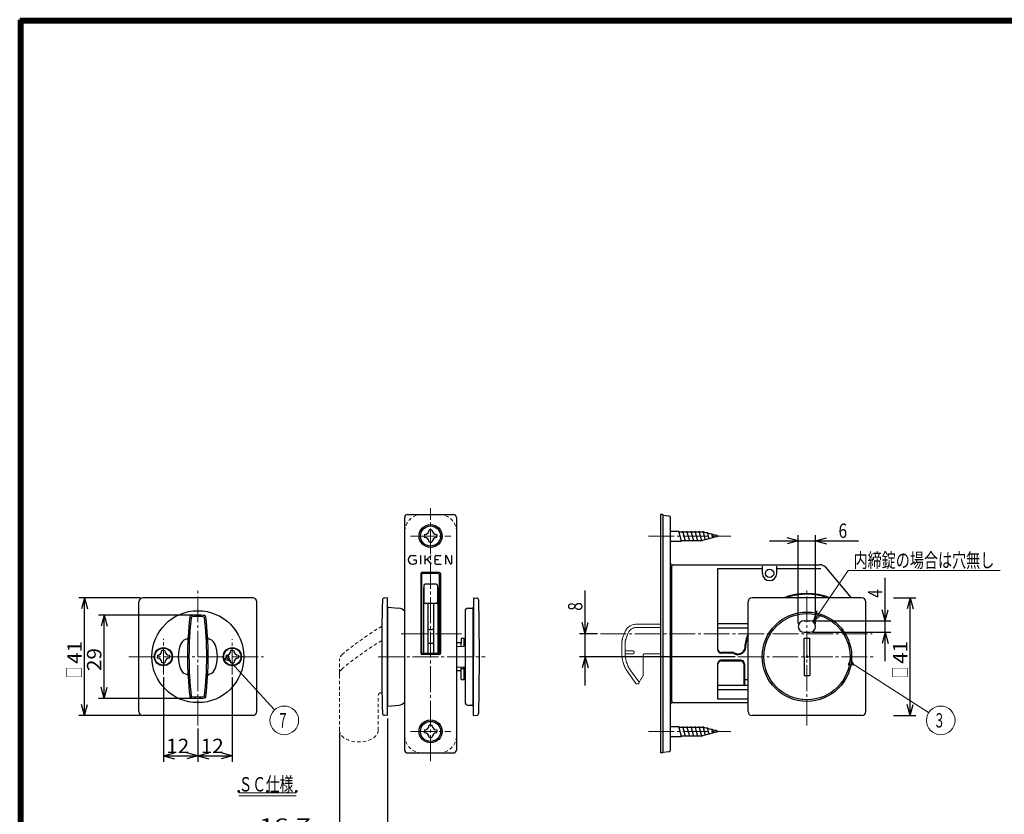
# Model space of a CAD drawing. Extents: x -391 to 391, y -277 to 277.
# Drawn here: x -391 to -48, y 0 to 277 of the extents above; entities that cross this region are included whole.
import ezdxf
from ezdxf.enums import TextEntityAlignment as Align

# ---------------------------------------------------------------- set-up
doc = ezdxf.new("R2010")
doc.units = 0
doc.header["$MEASUREMENT"] = 0
for name, pattern in [('CENTER', [12, 9, -1, 1, -1]), ('DASHED', [2, 1.2, -0.8]), ('PHANTOM', [12.5, 9, -1, 0.5, -0.5, 0.5, -1])]:
    doc.linetypes.add(name, pattern=pattern)
for name, color, linetype in [('1', 2, 'CONTINUOUS'), ('2', 3, 'CONTINUOUS'), ('3', 4, 'CONTINUOUS'), ('4', 1, 'CONTINUOUS')]:
    doc.layers.add(name, color=color, linetype=linetype)
doc.styles.get("Standard").update_dxf_attribs({"font": 'txt', "bigfont": 'BIGFONT'})
doc.dimstyles.get("Standard").update_dxf_attribs({"dimscale": 2, "dimtxt": 2.5, "dimasz": 2, "dimexe": 2, "dimexo": 0.5, "dimgap": 0.5, "dimtad": 1, "dimzin": 0, "dimdsep": 46, "dimtxsty": 'STANDARD', "dimcen": 0.09, "dimadec": 0, "dimazin": 0, "dimtfac": 1, "dimtdec": 4, "dimtofl": 0, "dimtmove": 0, "dimatfit": 3, "dimfxl": 1, "dimtolj": 1, "dimtzin": 0, "dimarcsym": 0})

# ---------------------------------------------------------------- blocks, each defined once
blk = doc.blocks.new('*D31')
at = {"layer": '2', "lineweight": 25}
for p, q in [((-329.588035, 69.363708), (-363.177754, 69.363708)), ((-361.177754, 69.363708), (-362.213031, 65.500005)), ((-361.177754, 40.363708), (-361.177754, 69.363708)), ((-361.177754, 69.363708), (-360.142478, 65.500005)), ((-361.177754, 40.363708), (-362.213031, 44.227412)), ((-361.177754, 40.363708), (-360.142478, 44.227412)), ((-329.588035, 40.363708), (-363.177754, 40.363708))]:
    blk.add_line(p, q, dxfattribs=at)
at = {"layer": '2', "lineweight": 18, "width": 2}
blk.add_text('29', height=5, rotation=90, dxfattribs=at).set_placement((-362.177754, 49.863708), (-362.177754, 57.863708), align=Align.FIT)
blk = doc.blocks.new('*D32')
at = {"layer": '2', "lineweight": 25}
for p, q in [((-316.588035, 47.713708), (-316.588035, 18.306386)), ((-328.588035, 29.863708), (-328.588035, 18.306386)), ((-328.588035, 20.306386), (-324.724331, 21.341662)), ((-316.588035, 20.306386), (-320.451738, 21.341662)), ((-328.588035, 20.306386), (-324.724331, 19.27111)), ((-328.588035, 20.306386), (-316.588035, 20.306386)), ((-316.588035, 20.306386), (-320.451738, 19.27111))]:
    blk.add_line(p, q, dxfattribs=at)
at = {"layer": '2', "lineweight": 18, "width": 2}
blk.add_text('12', height=5, dxfattribs=at).set_placement((-327.588035, 21.306386), (-319.588035, 21.306386), align=Align.FIT)
blk = doc.blocks.new('*D33')
at = {"layer": '2', "lineweight": 25}
for p, q in [((-340.588035, 47.713708), (-340.588035, 18.306386)), ((-340.588035, 20.306386), (-336.724331, 21.341662)), ((-328.588035, 20.306386), (-332.451738, 21.341662)), ((-340.588035, 20.306386), (-336.724331, 19.27111)), ((-340.588035, 20.306386), (-328.588035, 20.306386)), ((-328.588035, 20.306386), (-332.451738, 19.27111))]:
    blk.add_line(p, q, dxfattribs=at)
at = {"layer": '2', "lineweight": 18, "width": 2}
blk.add_text('12', height=5, dxfattribs=at).set_placement((-339.588035, 21.306386), (-331.588035, 21.306386), align=Align.FIT)
blk = doc.blocks.new('*D34')
at = {"layer": '2', "lineweight": 25}
for p, q in [((-193.744263, 44.863759), (-193.744263, 77.863988)), ((-193.744263, 62.863988), (-194.779539, 66.727691)), ((-193.744263, 62.863988), (-192.708987, 66.727691)), ((-189.497465, 62.863988), (-195.744263, 62.863988)), ((-141.588105, 54.863759), (-195.744263, 54.863759)), ((-193.744263, 54.863759), (-194.779539, 51.000056)), ((-193.744263, 54.863759), (-192.708987, 51.000056))]:
    blk.add_line(p, q, dxfattribs=at)
at = {"layer": '2', "lineweight": 18, "width": 2}
blk.add_text('8', height=5, rotation=90, dxfattribs=at).set_placement((-194.744263, 70.863988), (-194.744263, 73.863988), align=Align.FIT)
blk = doc.blocks.new('*D45')
at = {"layer": '2', "lineweight": 25}
for p, q in [((-89.351844, 53.363759), (-89.351844, 82.363759)), ((-89.351844, 67.363759), (-90.38712, 71.227463)), ((-89.351844, 67.363759), (-88.316568, 71.227463)), ((-114.588105, 67.363759), (-87.351844, 67.363759)), ((-114.588105, 63.363759), (-87.351844, 63.363759)), ((-89.351844, 63.363759), (-90.38712, 59.500056)), ((-89.351844, 63.363759), (-88.316568, 59.500056))]:
    blk.add_line(p, q, dxfattribs=at)
at = {"layer": '2', "lineweight": 18, "width": 2}
blk.add_text('4', height=5, rotation=90, dxfattribs=at).set_placement((-90.351844, 75.363759), (-90.351844, 78.363759), align=Align.FIT)
blk = doc.blocks.new('*D46')
at = {"layer": '2', "lineweight": 25}
for p, q in [((-119.588105, 95.220606), (-123.451808, 96.255883)), ((-119.588105, 66.363759), (-119.588105, 97.220606)), ((-113.588105, 66.363759), (-113.588105, 97.220606)), ((-113.588105, 95.220606), (-109.724402, 96.255883)), ((-129.588105, 95.220606), (-98.588105, 95.220606)), ((-119.588105, 95.220606), (-123.451808, 94.18533)), ((-113.588105, 95.220606), (-109.724402, 94.18533))]:
    blk.add_line(p, q, dxfattribs=at)
at = {"layer": '2', "lineweight": 18, "width": 2}
blk.add_text('6', height=5, dxfattribs=at).set_placement((-105.588105, 96.220606), (-102.588105, 96.220606), align=Align.FIT)
blk = doc.blocks.new('*D51')
at = {"layer": '2', "lineweight": 25}
for p, q in [((-262.58807, 33.363969), (-262.58807, -9.435799)), ((-279.288074, 28.266354), (-279.288074, -9.435799)), ((-279.288074, -7.435799), (-283.151778, -6.400522)), ((-262.58807, -7.435799), (-258.724367, -6.400522)), ((-309.288074, -7.435799), (-252.58807, -7.435799)), ((-279.288074, -7.435799), (-283.151778, -8.471075)), ((-262.58807, -7.435799), (-258.724367, -8.471075))]:
    blk.add_line(p, q, dxfattribs=at)
at = {"layer": '2', "lineweight": 18, "width": 2}
blk.add_text('16.7', height=5, dxfattribs=at).set_placement((-307.288074, -6.435799), (-289.288074, -6.435799), align=Align.FIT)
blk = doc.blocks.new('*D52')
at = {"layer": '2', "lineweight": 25}
for p, q in [((-348.688035, 75.363759), (-370.025208, 75.363759)), ((-368.025208, 75.363759), (-369.060484, 71.500056)), ((-368.025208, 34.363759), (-368.025208, 75.363759)), ((-368.025208, 75.363759), (-366.989931, 71.500056)), ((-368.025208, 34.363759), (-369.060484, 38.227463)), ((-368.025208, 34.363759), (-366.989931, 38.227463)), ((-348.688035, 34.363759), (-370.025208, 34.363759))]:
    blk.add_line(p, q, dxfattribs=at)
at = {"layer": '2', "lineweight": 18, "width": 2}
blk.add_text('41', height=5, rotation=90, dxfattribs=at).set_placement((-369.025208, 52.363759), (-369.025208, 60.363759), align=Align.FIT)
blk = doc.blocks.new('*D53')
at = {"layer": '2', "lineweight": 25}
for p, q in [((-86.472902, 75.363759), (-78.630457, 75.363759)), ((-80.630457, 75.363759), (-81.665733, 71.500056)), ((-80.630457, 34.363759), (-80.630457, 75.363759)), ((-80.630457, 75.363759), (-79.595181, 71.500056)), ((-80.630457, 34.363759), (-81.665733, 38.227463)), ((-80.630457, 34.363759), (-79.595181, 38.227463)), ((-86.472902, 34.363759), (-78.630457, 34.363759))]:
    blk.add_line(p, q, dxfattribs=at)
at = {"layer": '2', "lineweight": 18, "width": 2}
blk.add_text('41', height=5, rotation=90, dxfattribs=at).set_placement((-81.630457, 52.363759), (-81.630457, 60.363759), align=Align.FIT)

msp = doc.modelspace()

# ---------------------------------------------------------------- linework, layer by layer
at = {"layer": '1', "linetype": 'CENTER', "lineweight": 18}
for p, q in [((-247.588112, 18.52767), (-247.588112, 106.517843)), ((-254.588112, 96.863983), (-240.588112, 96.863983)), ((-171.771921, 96.864001), (-143.101313, 96.864001)), ((-257.826883, 62.863976), (-236.861872, 62.863976)), ((-188.497465, 62.863988), (-93.913866, 62.863988)), ((-254.588112, 28.863979), (-240.588112, 28.863979)), ((-171.771921, 28.864001), (-143.101313, 28.864001))]:
    msp.add_line(p, q, dxfattribs=at)
at = {"layer": '1', "lineweight": 25}
for p, q in [((-256.588112, 22.364014), (-256.588112, 103.363983)), ((-255.588112, 104.363983), (-239.588112, 104.363983)), ((-238.588112, 103.363983), (-238.588112, 22.364014)), ((-166.788112, 104.364001), (-167.588112, 104.364001)), ((-167.588112, 104.364001), (-167.588112, 21.364001)), ((-166.788112, 104.364001), (-166.788112, 21.364001)), ((-164.532895, 103.813417), (-166.788111, 104.063997)), ((-164.088111, 22.411513), (-164.088111, 103.316475)), ((-249.738112, 97.355412), (-249.738112, 96.863983)), ((-249.738112, 96.372555), (-249.738112, 96.863983)), ((-247.588112, 99.013983), (-248.07954, 99.013983)), ((-247.588112, 99.013983), (-247.096683, 99.013983)), ((-245.438112, 97.355412), (-245.438112, 96.863983)), ((-245.438112, 96.372555), (-245.438112, 96.863983)), ((-164.088112, 98.614001), (-161.140356, 98.614001)), ((-160.202534, 95.114001), (-161.140356, 98.614001)), ((-161.073369, 98.364001), (-152.936188, 98.364001)), ((-158.802534, 95.114001), (-159.740356, 98.614001)), ((-157.402534, 95.114001), (-158.340356, 98.614001)), ((-156.002534, 95.114001), (-156.940356, 98.614001)), ((-154.602534, 95.114001), (-155.540356, 98.614001)), ((-153.202534, 95.114001), (-154.140356, 98.614001)), ((-147.338112, 96.864001), (-152.936188, 98.364001)), ((-147.338112, 96.864001), (-152.936188, 95.364001)), ((-151.87627, 95.389186), (-152.727754, 98.566971)), ((-150.570052, 95.739186), (-151.219464, 98.162826)), ((-149.263834, 96.089186), (-149.711174, 97.75868)), ((-147.957616, 96.439186), (-148.202883, 97.354535)), ((-247.588112, 94.713983), (-248.07954, 94.713983)), ((-247.588112, 94.713983), (-247.096683, 94.713983)), ((-164.088112, 95.114001), (-160.202534, 95.114001)), ((-160.269521, 95.364001), (-152.936188, 95.364001)), ((-253.838112, 90.113962), (-252.638112, 90.113962)), ((-251.038112, 90.113962), (-251.038112, 87.113962)), ((-249.438112, 87.113962), (-249.438112, 90.113962)), ((-247.438112, 90.113962), (-249.371938, 88.372737)), ((-245.938112, 87.313962), (-245.938112, 89.913962)), ((-245.738112, 90.113962), (-243.938112, 90.113962)), ((-242.438112, 89.913962), (-242.438112, 87.113962)), ((-242.058018, 90.000947), (-240.718206, 87.226978)), ((-240.338112, 90.113962), (-240.338112, 87.313962)), ((-253.488112, 88.563962), (-252.738112, 88.563962)), ((-252.538112, 87.539084), (-252.538112, 88.363962)), ((-248.738913, 88.664197), (-247.438112, 87.113962)), ((-245.738112, 88.663962), (-244.788112, 88.663962)), ((-245.738112, 87.113962), (-243.938112, 87.113962)), ((-163.588111, 86.863789), (-163.088105, 86.863789)), ((-163.588105, 39.363774), (-163.588105, 86.363789)), ((-163.088105, 86.863789), (-112.054091, 86.863789)), ((-132.088105, 83.863759), (-132.088105, 86.402137)), ((-127.088105, 83.863759), (-127.088105, 86.402137)), ((-110.139829, 85.971769), (-101.229101, 75.363759)), ((-250.988112, 83.863979), (-250.988112, 55.963979)), ((-244.488112, 84.163979), (-250.688112, 84.163979)), ((-250.588112, 56.263982), (-250.588112, 83.563995)), ((-244.888112, 83.863995), (-250.288112, 83.863995)), ((-244.588112, 83.563995), (-244.588112, 56.263982)), ((-244.188112, 83.863979), (-244.188112, 55.963979)), ((-147.588105, 85.608351), (-132.088105, 85.608351)), ((-147.588105, 57.101259), (-147.588105, 85.608351)), ((-127.088105, 85.608351), (-111.711347, 85.608351)), ((-250.08807, 78.846509), (-250.08807, 55.963982)), ((-249.988112, 79.645125), (-249.988113, 73.904946)), ((-245.688111, 80.145125), (-249.488112, 80.145125)), ((-245.188111, 79.645125), (-245.188111, 73.904946)), ((-245.088154, 78.846509), (-245.088154, 55.963982)), ((-245.688111, 73.404946), (-249.488112, 73.404946)), ((-248.58807, 73.404946), (-248.58807, 64.823302)), ((-246.588154, 73.404946), (-246.588154, 64.823302)), ((-147.588105, 66.363759), (-137.088105, 66.363759)), ((-248.58807, 64.823302), (-248.58807, 55.963982)), ((-248.08807, 64.323302), (-247.088154, 64.323302)), ((-246.588154, 64.823302), (-246.588154, 55.963982)), ((-147.588105, 64.863759), (-137.088105, 64.863759)), ((-246.888154, 59.486366), (-248.28807, 59.486366)), ((-244.488112, 55.663979), (-250.688112, 55.663979)), ((-244.888112, 55.963982), (-250.288112, 55.963982)), ((-142.390881, 56.363759), (-146.588105, 56.363759)), ((-142.390881, 56.101259), (-146.588105, 56.101259)), ((-147.588105, 40.119206), (-147.588105, 52.626259)), ((-139.588105, 53.626259), (-146.588105, 53.626259)), ((-139.588105, 53.363759), (-146.588105, 53.363759)), ((-138.588105, 52.363759), (-138.588105, 44.863759)), ((-138.325605, 52.363759), (-138.325605, 44.863759)), ((-137.088105, 44.863759), (-147.588105, 44.863759)), ((-138.325605, 46.961543), (-137.088105, 46.961543)), ((-137.088105, 43.363759), (-147.588105, 43.363759)), ((-163.588111, 38.863774), (-163.088105, 38.863774)), ((-163.088105, 38.863774), (-137.088105, 38.863774)), ((-137.088105, 40.119206), (-147.588105, 40.119206)), ((-247.588112, 31.013979), (-248.07954, 31.013979)), ((-247.588112, 31.013979), (-247.096683, 31.013979)), ((-249.738112, 29.355407), (-249.738112, 28.863979)), ((-249.738112, 28.37255), (-249.738112, 28.863979)), ((-245.438112, 29.355407), (-245.438112, 28.863979)), ((-245.438112, 28.37255), (-245.438112, 28.863979)), ((-164.088112, 30.614001), (-161.140356, 30.614001)), ((-160.202534, 27.114001), (-161.140356, 30.614001)), ((-161.073369, 30.364001), (-152.936188, 30.364001)), ((-158.802534, 27.114001), (-159.740356, 30.614001)), ((-157.402534, 27.114001), (-158.340356, 30.614001)), ((-156.002534, 27.114001), (-156.940356, 30.614001)), ((-154.602534, 27.114001), (-155.540356, 30.614001)), ((-153.202534, 27.114001), (-154.140356, 30.614001)), ((-147.338112, 28.864001), (-152.936188, 30.364001)), ((-147.338112, 28.864001), (-152.936188, 27.364001)), ((-151.87627, 27.389186), (-152.727754, 30.566971)), ((-150.570052, 27.739186), (-151.219464, 30.162826)), ((-149.263834, 28.089186), (-149.711174, 29.75868)), ((-147.957616, 28.439186), (-148.202883, 29.354535)), ((-247.588112, 26.713979), (-248.07954, 26.713979)), ((-247.588112, 26.713979), (-247.096683, 26.713979)), ((-164.088112, 27.114001), (-160.202534, 27.114001)), ((-160.269521, 27.364001), (-152.936188, 27.364001)), ((-255.588112, 21.364014), (-239.588112, 21.364014)), ((-166.788112, 21.364001), (-167.588112, 21.364001)), ((-166.788111, 21.663992), (-164.532895, 21.914571))]:
    msp.add_line(p, q, dxfattribs=at)
at = {"layer": '1', "linetype": 'PHANTOM', "lineweight": 18}
for p, q in [((-175.93999, 66.163757), (-167.588112, 66.163757)), ((-180.728783, 61.279013), (-179.980668, 63.334443)), ((-179.648137, 60.88569), (-178.900022, 62.94112)), ((-175.93999, 65.013757), (-167.588112, 65.013757)), ((-180.988105, 55.961691), (-180.988105, 59.808327)), ((-179.838105, 59.808327), (-179.838105, 55.961691)), ((-179.688105, 56.863759), (-177.188105, 56.863759)), ((-179.687984, 55.863759), (-177.188105, 55.863759)), ((-173.588105, 48.531706), (-173.588105, 55.363759)), ((-173.088105, 55.863759), (-168.902314, 55.863759)), ((-168.902314, 55.863759), (-167.588112, 55.863759)), ((-178.829997, 49.319718), (-176.105571, 45.569867)), ((-177.899628, 49.995671), (-175.032594, 46.049538)), ((-173.72208, 48.031706), (-174.103685, 47.370745)), ((-175.701062, 45.363759), (-175.501944, 45.363759)), ((-175.051668, 45.646384), (-174.360767, 47.077532))]:
    msp.add_line(p, q, dxfattribs=at)
at = {"layer": '1', "lineweight": 25}
for centre, radius in [((-247.588112, 96.863983), 4), ((-247.588112, 96.863983), 3.5), ((-129.588105, 83.863759), 1.450035), ((-247.588112, 28.863979), 4), ((-247.588112, 28.863979), 3.5)]:
    msp.add_circle(centre, radius, dxfattribs=at)
at = {"layer": '1', "linetype": 'DASHED', "lineweight": 18}
for centre, start, end in [((-250.588112, 98.363983), 90, 180), ((-244.588112, 98.363983), 0, 90), ((-250.588112, 27.364014), 180, 270), ((-244.588112, 27.364014), 270, 360)]:
    msp.add_arc(centre, 6, start, end, dxfattribs=at)
at = {"layer": '1', "lineweight": 25}
for centre, radius, start, end in [((-255.588112, 103.363983), 1, 90, 180), ((-239.588112, 103.363983), 1, 0, 90), ((-164.588111, 103.316475), 0.5, 0, 83.659808), ((-249.738112, 99.013983), 1.658571, 270, 360), ((-249.738112, 94.713983), 1.658571, 0, 90), ((-245.438112, 99.013983), 1.658571, 180, 270), ((-245.438112, 94.713983), 1.658571, 90, 180), ((-253.838112, 88.613962), 1.5, 90, 270), ((-245.738112, 89.913962), 0.2, 90, 180), ((-242.238112, 89.913962), 0.2, 25.780305, 180), ((-253.838112, 90.113962), 3, 270, 293.132396), ((-252.738112, 88.363962), 0.2, 0, 90), ((-252.738112, 87.539084), 0.2, 293.132396, 360), ((-249.238112, 88.762362), 0.2, 180, 312), ((-249.238112, 88.224108), 0.2, 132, 180), ((-248.892122, 88.535639), 0.2, 40, 132), ((-248.594683, 88.803455), 0.2, 132, 220), ((-245.738112, 88.863962), 0.2, 180, 270), ((-245.738112, 88.463962), 0.2, 90, 180), ((-245.738112, 87.313962), 0.2, 180, 270), ((-240.538112, 87.313962), 0.2, 205.780305, 360), ((-163.588111, 87.363789), 0.5, 180, 270), ((-163.088105, 86.363789), 0.5, 90, 180), ((-163.088105, 86.363789), 0.5, 90, 180), ((-112.054091, 84.363789), 2.5, 40.030259, 90), ((-250.688112, 83.863979), 0.3, 90, 180), ((-250.288112, 83.563995), 0.3, 90, 180), ((-244.888112, 83.563995), 0.3, 0, 90), ((-244.488112, 83.863979), 0.3, 0, 90), ((-163.588111, 84.864009), 0.5, 90, 180), ((-129.588105, 83.863759), 2.5, 180, 0), ((-249.488112, 79.645125), 0.5, 90, 180), ((-245.688111, 79.645125), 0.5, 0, 90), ((-163.088111, 79.095594), 1, 180, 240.000358), ((-116.588105, 54.863759), 22, 68.720034, 111.279966), ((-116.588105, 54.863759), 21.7375, 70.57381, 109.42619), ((-249.488112, 73.904946), 0.5, 180, 270), ((-245.688111, 73.904946), 0.5, 270, 360), ((-163.088111, 74.318451), 1, 119.999642, 180), ((-248.08807, 64.823302), 0.5, 180, 270), ((-247.088154, 64.823302), 0.5, 270, 360), ((-116.588105, 54.863759), 22, 158.720034, 168.429117), ((-116.588105, 54.863759), 21.7375, 160.57381, 168.429117), ((-248.28807, 59.786366), 0.3, 180, 270), ((-246.888154, 59.786366), 0.3, 270, 360), ((-140.588105, 58.363759), 2.7625, 238.997281, 11.740563), ((-140.588105, 58.363759), 2.5, 238.997281, 11.740563), ((-137.161329, 59.075941), 1, 168.429117, 191.740563), ((-137.161329, 59.075941), 0.7375, 168.429117, 191.740563), ((-250.688112, 55.963979), 0.3, 180, 270), ((-250.288112, 56.263982), 0.3, 180, 270), ((-244.888112, 56.263982), 0.3, 270, 360), ((-244.488112, 55.963979), 0.3, 270, 360), ((-163.088111, 56.863869), 1, 180, 240.000358), ((-146.588105, 57.363759), 1, 180, 270), ((-146.588105, 57.101259), 1, 180, 270), ((-142.390881, 55.363759), 1, 58.997281, 90), ((-142.390881, 55.363759), 0.7375, 58.997281, 90), ((-163.088111, 50.863869), 1, 119.999642, 180), ((-146.588105, 52.626259), 1, 90, 180), ((-146.588105, 52.363759), 1, 90, 180), ((-139.588105, 52.363759), 1.2625, 0, 90), ((-139.588105, 52.363759), 1, 0, 90), ((-163.088111, 48.899899), 1, 180, 211.500879), ((-154.988105, 53.863759), 10.5, 211.500879, 215.01043), ((-163.088111, 43.695676), 1, 119.999642, 180), ((-163.588111, 40.863994), 0.5, 180, 270), ((-163.588111, 38.363774), 0.5, 90, 180), ((-163.088105, 39.363774), 0.5, 180, 270), ((-249.738112, 31.013979), 1.658571, 270, 360), ((-245.438112, 31.013979), 1.658571, 180, 270), ((-249.738112, 26.713979), 1.658571, 0, 90), ((-245.438112, 26.713979), 1.658571, 90, 180), ((-255.588112, 22.364014), 1, 180, 270), ((-239.588112, 22.364014), 1, 270, 360), ((-164.588111, 22.411513), 0.5, 276.340192, 360)]:
    msp.add_arc(centre, radius, start, end, dxfattribs=at)
at = {"layer": '1', "linetype": 'PHANTOM', "lineweight": 18}
for centre, radius, start, end in [((-175.93999, 61.863757), 4.3, 90, 160), ((-175.93999, 61.863757), 3.15, 90, 160), ((-176.688105, 59.808327), 4.3, 160, 180), ((-176.688105, 59.808327), 3.15, 160, 180), ((-169.688105, 55.961691), 11.3, 180, 216), ((-169.688105, 55.961691), 10.15, 180, 216), ((-177.188105, 56.363759), 0.5, 270, 90), ((-173.088105, 55.363759), 0.5, 90, 180), ((-174.588105, 48.531706), 1, 330, 0), ((-175.701062, 45.863759), 0.5, 216, 270), ((-175.501944, 45.863759), 0.5, 270, 334.230601), ((-175.275299, 45.873202), 0.3, 334.230601, 36), ((-174.969711, 47.870745), 1, 307.51316, 330)]:
    msp.add_arc(centre, radius, start, end, dxfattribs=at)
at = {"layer": '1', "lineweight": 50}
msp.add_point((-116.588105, 54.863759), dxfattribs=at)
at = {"layer": '2', "lineweight": 25}
for p, q in [((-113.141387, 70.792238), (-114.461781, 67.016452)), ((-114.461781, 67.016452), (-111.430393, 69.626182)), ((-317.889124, 55.332885), (-318.62655, 54.657458)), ((-317.456676, 53.380197), (-317.889124, 55.332885)), ((-318.62655, 54.657458), (-319.363977, 53.98203)), ((-319.363977, 53.98203), (-317.456676, 53.380197)), ((-101.735288, 53.002144), (-102.274399, 52.159909)), ((-102.274399, 52.159909), (-100.276495, 52.068375)), ((-101.196176, 53.844378), (-101.735288, 53.002144)), ((-100.276495, 52.068375), (-101.196176, 53.844378))]:
    msp.add_line(p, q, dxfattribs=at)
at = {"layer": '2', "lineweight": 18}
for p, q in [((-314.368408, 7.446587), (-294.368408, 7.446587)), ((-314.368408, 6.446587), (-294.368408, 6.446587))]:
    msp.add_line(p, q, dxfattribs=at)
for points in [[(-114.461781, 67.016452), (-102.258956, 84.922068), (-49.281966, 84.922068)], [(-318.236592, 54.231704), (-301.888404, 36.382872)], [(-101.249023, 52.690887), (-74.22251, 35.391297)]]:
    msp.add_lwpolyline(points, dxfattribs=at)
for centre in [(-298.511268, 32.695739), (-70.011338, 32.695739)]:
    msp.add_circle(centre, 5, dxfattribs=at)
at = {"layer": '2', "lineweight": 50}
for p in [(-314.368408, 7.946587), (-304.368408, 7.946587), (-294.368408, 7.946587)]:
    msp.add_point(p, dxfattribs=at)
at = {"layer": '3', "lineweight": 100}
for p, q in [((-390.6, 276.6), (390.6, 276.6)), ((-390.6, -276.6), (-390.6, 276.6)), ((-390, 276), (-390, -276)), ((-390, 276), (390, 276))]:
    msp.add_line(p, q, dxfattribs=at)
at = {"layer": '4', "linetype": 'CENTER', "lineweight": 18}
for p, q in [((-328.588035, 30.863759), (-328.588035, 78.863759)), ((-116.588105, 30.863759), (-116.588105, 78.863759)), ((-340.588035, 48.787425), (-340.588035, 61.060069)), ((-340.588035, 48.713759), (-340.588035, 61.013759)), ((-316.588035, 48.713759), (-316.588035, 61.013759)), ((-352.588035, 54.863759), (-305.724308, 54.863759)), ((-265.863268, 54.863969), (-228.556081, 54.863969)), ((-140.588105, 54.863759), (-92.588105, 54.863759))]:
    msp.add_line(p, q, dxfattribs=at)
at = {"layer": '4', "lineweight": 25}
for p, q in [((-349.088035, 35.763759), (-349.088035, 73.963759)), ((-309.488035, 75.363759), (-347.688035, 75.363759)), ((-308.088035, 35.763759), (-308.088035, 73.963759)), ((-262.588112, 75.363969), (-263.633987, 75.272467)), ((-262.588112, 34.363969), (-262.588112, 75.363969)), ((-262.588112, 72.363969), (-262.405693, 72.04801)), ((-262.405693, 72.04801), (-258.626645, 71.717386)), ((-262.405693, 37.679929), (-262.405693, 72.04801)), ((-232.588112, 72.363969), (-232.795945, 72.003992)), ((-232.588112, 75.363969), (-231.542237, 75.272467)), ((-232.588112, 75.363969), (-232.588112, 54.863969)), ((-137.088105, 35.763759), (-137.088105, 73.963759)), ((-97.488105, 75.363759), (-135.688105, 75.363759)), ((-96.088105, 35.763759), (-96.088105, 73.963759)), ((-235.588112, 70.705615), (-235.588112, 39.022324)), ((-234.623011, 71.705006), (-233.211508, 71.754297)), ((-232.934522, 71.763969), (-232.934522, 37.963969)), ((-117.588105, 67.363759), (-115.588105, 67.363759)), ((-117.588105, 63.363759), (-115.588105, 63.363759)), ((-238.588112, 59.830837), (-236.888112, 59.841078)), ((-238.588112, 58.366377), (-236.061944, 58.498768)), ((-236.888112, 61.363969), (-235.888112, 61.363969)), ((-236.888112, 61.363969), (-236.888112, 59.61397)), ((-236.888112, 58.45547), (-236.888112, 59.841078)), ((-235.888112, 58.539825), (-235.888112, 61.363969)), ((-235.688112, 59.613969), (-235.888112, 59.613969)), ((-235.688112, 59.848307), (-235.588112, 59.848909)), ((-235.688112, 58.698083), (-235.688112, 59.848307)), ((-117.588105, 54.863759), (-117.588105, 61.363759)), ((-117.588105, 61.363759), (-115.588105, 61.363759)), ((-115.588105, 54.863759), (-115.588105, 61.363759)), ((-342.688035, 55.363759), (-342.688035, 54.863759)), ((-342.688035, 54.363759), (-342.688035, 54.863759)), ((-340.588035, 56.963759), (-341.088035, 56.963759)), ((-340.588035, 56.963759), (-340.088035, 56.963759)), ((-338.488035, 55.363759), (-338.488035, 54.863759)), ((-338.488035, 54.363759), (-338.488035, 54.863759)), ((-318.688035, 55.363759), (-318.688035, 54.863759)), ((-318.688035, 54.363759), (-318.688035, 54.863759)), ((-316.588035, 56.963759), (-317.088035, 56.963759)), ((-316.588035, 56.963759), (-316.088035, 56.963759)), ((-314.488035, 55.363759), (-314.488035, 54.863759)), ((-314.488035, 54.363759), (-314.488035, 54.863759)), ((-232.588112, 34.363969), (-232.588112, 54.863969)), ((-117.588105, 54.863759), (-117.588105, 48.363759)), ((-115.588105, 54.863759), (-115.588105, 48.363759)), ((-340.588035, 52.763759), (-341.088035, 52.763759)), ((-340.588035, 52.763759), (-340.088035, 52.763759)), ((-316.588035, 52.763759), (-317.088035, 52.763759)), ((-316.588035, 52.763759), (-316.088035, 52.763759)), ((-238.588112, 51.361562), (-236.061944, 51.229171)), ((-236.887974, 49.88686), (-238.588112, 49.897102)), ((-236.888112, 49.886861), (-236.888112, 51.272468)), ((-235.888112, 50.658538), (-236.888112, 50.658538)), ((-236.888112, 46.963969), (-236.888112, 50.11397)), ((-235.888112, 46.963969), (-235.888112, 51.188114)), ((-235.688112, 50.113969), (-235.888112, 50.113969)), ((-235.688112, 49.879632), (-235.688112, 51.029856)), ((-235.588112, 49.879029), (-235.688112, 49.879632)), ((-117.588105, 48.363759), (-115.588105, 48.363759)), ((-236.888112, 46.963969), (-235.888112, 46.963969)), ((-262.405693, 37.679929), (-258.626645, 38.010553)), ((-234.623011, 38.022933), (-233.211508, 37.973642)), ((-232.588112, 37.36397), (-232.795945, 37.723947)), ((-309.488035, 34.363759), (-347.688035, 34.363759)), ((-262.588112, 34.363969), (-263.633987, 34.455472)), ((-262.588112, 37.363969), (-262.405693, 37.679929)), ((-232.588112, 34.363969), (-231.542237, 34.455472)), ((-97.488105, 34.363759), (-135.688105, 34.363759))]:
    msp.add_line(p, q, dxfattribs=at)
at = {"layer": '4', "linetype": 'DASHED', "lineweight": 18}
for p, q in [((-279.288116, 29.266354), (-279.288116, 53.459343)), ((-265.788116, 29.266354), (-265.788116, 41.310141)), ((-264.496723, 42.326784), (-264.840452, 42.30877))]:
    msp.add_line(p, q, dxfattribs=at)
at = {"layer": '4', "lineweight": 25}
for centre, radius in [((-328.588035, 54.863759), 16), ((-116.588105, 54.863759), 15.55), ((-116.588105, 54.863759), 15), ((-340.588035, 54.863759), 3.15), ((-340.588035, 54.863759), 3), ((-316.588035, 54.863759), 3.15), ((-316.588035, 54.863759), 3)]:
    msp.add_circle(centre, radius, dxfattribs=at)
for centre, radius, start, end in [((-347.688035, 73.963759), 1.4, 90, 180), ((-309.488035, 73.963759), 1.4, 0, 90), ((595.411888, 54.863969), 860, 178.69209, 181.307908), ((-263.564263, 74.475511), 0.8, 95, 178.69209), ((-233.228957, 72.253992), 0.5, 272, 330), ((-231.611961, 74.475511), 0.8, 1.30791, 85), ((-1090.588112, 54.863969), 860, 360, 1.30791), ((-135.688105, 73.963759), 1.4, 90, 180), ((-97.488105, 73.963759), 1.4, 0, 90), ((-212.188035, 54.863759), 120, 173.363852, 186.636148), ((-212.188035, 54.863759), 119.493052, 173.366356, 186.633644), ((-330.88739, 68.673646), 0.5, 99.453069, 173.363849), ((-328.588035, 54.863759), 14.5, 80.546931, 99.453069), ((-328.588035, 54.863759), 13.993052, 80.568332, 99.431668), ((-444.988035, 54.863759), 119.493052, 353.366356, 6.633644), ((-326.288679, 68.673646), 0.5, 6.636151, 80.546931), ((-444.988035, 54.863759), 120, 353.363849, 6.636151), ((-258.888112, 68.728802), 3, 39.944505, 85), ((-234.588112, 70.705615), 1, 92, 180), ((-117.588105, 65.363759), 2, 90, 270), ((-115.588105, 65.363759), 2, 270, 90), ((-323.388035, 54.863759), 12, 159.113817, 200.886183), ((-331.796649, 58.072374), 3, 110.886183, 159.113817), ((-328.588035, 49.663759), 12, 108.253151, 110.886183), ((-332.503235, 61.534783), 0.5, 288.253151, 356.826415), ((-324.672834, 61.534783), 0.5, 183.173585, 251.746849), ((-328.588035, 49.663759), 12, 69.113817, 71.746849), ((-325.37942, 58.072374), 3, 20.886183, 69.113817), ((-333.788035, 54.863759), 12, 339.113817, 20.886183), ((-236.088112, 58.998083), 0.5, 273, 0), ((-342.688035, 56.963759), 1.6, 270, 360), ((-338.488035, 56.963759), 1.6, 180, 270), ((-318.688035, 56.963759), 1.6, 270, 360), ((-314.488035, 56.963759), 1.6, 180, 270), ((-1090.588112, 54.863969), 860, 358.69209, 0), ((-342.688035, 52.763759), 1.6, 0, 90), ((-338.488035, 52.763759), 1.6, 90, 180), ((-318.688035, 52.763759), 1.6, 0, 90), ((-314.488035, 52.763759), 1.6, 90, 180), ((-331.796649, 51.655145), 3, 200.886183, 249.113817), ((-328.588035, 60.063759), 12, 249.113817, 251.746849), ((-332.503235, 48.192735), 0.5, 3.173585, 71.746849), ((-324.672834, 48.192735), 0.5, 108.253151, 176.826415), ((-328.588035, 60.063759), 12, 288.253151, 290.886183), ((-325.37942, 51.655145), 3, 290.886183, 339.113817), ((-236.088112, 50.729856), 0.5, 0, 87), ((-330.88739, 41.053873), 0.5, 186.636151, 260.546931), ((-328.588035, 54.863759), 14.5, 260.546931, 279.453069), ((-328.588035, 54.863759), 13.993052, 260.568332, 279.431668), ((-326.288679, 41.053873), 0.5, 279.453069, 353.363849), ((-258.888112, 40.999137), 3, 275, 320.055495), ((-234.588112, 39.022324), 1, 180, 268), ((-233.228957, 37.473947), 0.5, 30, 88), ((-347.688035, 35.763759), 1.4, 180, 270), ((-309.488035, 35.763759), 1.4, 270, 360), ((-263.564263, 35.252427), 0.8, 181.30791, 265), ((-231.611961, 35.252427), 0.8, 275, 358.69209), ((-135.688105, 35.763759), 1.4, 180, 270), ((-97.488105, 35.763759), 1.4, 270, 360)]:
    msp.add_arc(centre, radius, start, end, dxfattribs=at)
at = {"layer": '4', "linetype": 'DASHED', "lineweight": 18}
for centre, radius, start, end in [((-201.899372, -36.847438), 120, 121.456854, 129.479436), ((-201.899372, -41.817971), 120, 121.483388, 129.479436), ((-276.288116, 53.459343), 3, 129.479436, 180), ((-276.288116, 48.488811), 3, 129.479436, 180), ((-264.788116, 41.310141), 1, 93, 180)]:
    msp.add_arc(centre, radius, start, end, dxfattribs=at)
msp.add_ellipse((-272.538116, 29.266354), major_axis=(6.75, 0), ratio=0.603941, start_param=3.141593, end_param=0, dxfattribs=at)

# ---------------------------------------------------------------- texts
at = {"layer": '2', "lineweight": 18}
for s, p, p2 in [('内締錠の場合は穴無し', (-100.368392, 85.922068), (-51.368392, 85.922068)), ('７', (-301.011268, 30.195739), (-297.011268, 30.195739)), ('３', (-72.511338, 30.195739), (-68.511338, 30.195739)), ('ＳＣ仕様', (-314.368408, 7.946587), (-295.368408, 7.946587))]:
    msp.add_text(s, height=5, dxfattribs=at).set_placement(p, p2, align=Align.FIT)
for p, p2 in [((-369.025208, 47.363759), (-369.025208, 51.363759)), ((-81.630457, 47.363759), (-81.630457, 51.363759))]:
    msp.add_text('□', height=5, rotation=90, dxfattribs=at).set_placement(p, p2, align=Align.FIT)

# ---------------------------------------------------------------- dimensions: what is measured, and where the dimension line sits
at = {"layer": '2', "lineweight": 25}
for base, p1, p2, picture, middle in [((-113.588105, 95.220606), (-119.588105, 65.363759), (-113.588105, 65.363759), '*D46', (-103.088105, 98.720606)), ((-328.588035, 20.306386), (-340.588035, 48.713708), (-328.588035, 20.306386), '*D33', (-334.588035, 23.806386)), ((-316.588035, 20.306386), (-328.588035, 30.863708), (-316.588035, 48.713708), '*D32', (-322.588035, 23.806386)), ((-262.58807, -7.435799), (-279.288074, 29.266354), (-262.58807, 34.363969), '*D51', (-297.288074, -3.935799))]:
    dim = msp.add_linear_dim(base=base, p1=p1, p2=p2, dimstyle='Standard', dxfattribs=at)
    dim.commit()
    dim.dimension.update_dxf_attribs({"geometry": picture, "text_midpoint": middle})
for base, p1, p2, picture, middle in [((-89.351844, 67.363759), (-115.588105, 63.363759), (-115.588105, 67.363759), '*D45', (-92.851844, 80.363759)), ((-193.744263, 62.863988), (-140.588105, 54.863759), (-188.497465, 62.863988), '*D34', (-197.244263, 75.863988)), ((-368.025208, 75.363759), (-347.688035, 34.363759), (-347.688035, 75.363759), '*D52', (-374.025208, 57.363759)), ((-361.177754, 69.363708), (-328.588035, 40.363708), (-328.588035, 69.363708), '*D31', (-367.177754, 54.863708))]:
    dim = msp.add_linear_dim(base=base, p1=p1, p2=p2, angle=90, dimstyle='Standard', dxfattribs=at)
    dim.commit()
    dim.dimension.update_dxf_attribs({"geometry": picture, "text_midpoint": middle})
dim = msp.add_aligned_dim(p1=(-87.472902, 34.363759), p2=(-87.472902, 75.363759), distance=-6.842445, dimstyle='Standard', dxfattribs=at)
dim.commit()
dim.dimension.update_dxf_attribs({"geometry": '*D53', "text_midpoint": (-86.630457, 57.363759)})

doc.saveas('drawing.dxf')
